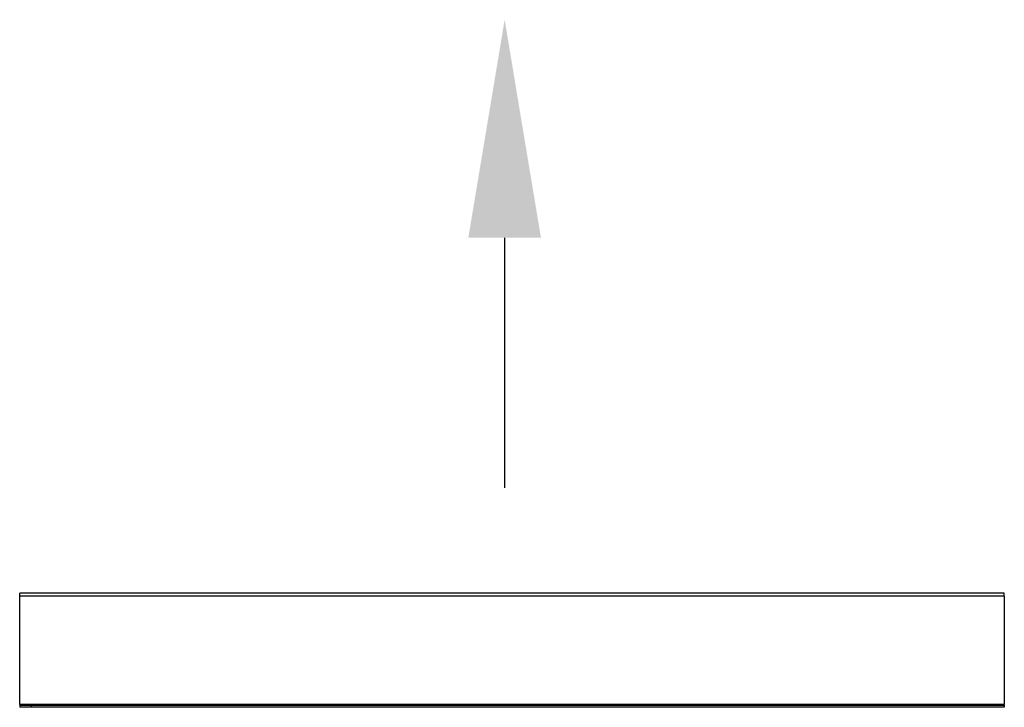
# Model space of a CAD drawing. Units: millimetres. Extents: x 0 to 3117, y -567 to 324.
# Drawn here: x 1486 to 1516, y 158 to 179 of the extents above; entities that cross this region are included whole.
import ezdxf

# ---------------------------------------------------------------- set-up
doc = ezdxf.new("R2010")
doc.units = ezdxf.units.MM
doc.header["$LTSCALE"] = 23.1
doc.layers.get('0').update_dxf_attribs({"linetype": 'CONTINUOUS'})

msp = doc.modelspace()

# ---------------------------------------------------------------- linework, layer by layer
msp.add_line((1500.68826, 172.20901), (1500.68826, 164.64137))
at = {"color": 7, "linetype": 'Continuous', "lineweight": 25}
for p, q in [((1485.99405, 158.08184), (1485.99405, 161.44892)), ((1515.82765, 161.44892), (1485.99405, 161.44892)), ((1515.82765, 161.36142), (1515.82765, 161.44892)), ((1515.82765, 161.36142), (1485.99405, 161.36142)), ((1515.82765, 161.36142), (1515.82765, 158.08184)), ((1515.82765, 158.08184), (1485.99405, 158.08184)), ((1485.99405, 158.08184), (1485.99405, 158.04684)), ((1485.99405, 158.04684), (1485.99405, 157.99434)), ((1486.34405, 158.04684), (1485.99405, 158.04684)), ((1486.34405, 157.99434), (1485.99405, 157.99434)), ((1486.34405, 158.04684), (1486.34405, 157.99434)), ((1515.47765, 158.04684), (1486.34405, 158.04684)), ((1515.47765, 157.99434), (1486.34405, 157.99434)), ((1515.82765, 158.04684), (1515.47765, 158.04684)), ((1515.82765, 157.99434), (1515.47765, 157.99434)), ((1515.82765, 158.04684), (1515.82765, 158.08184)), ((1515.82765, 158.04684), (1515.82765, 157.99434))]:
    msp.add_line(p, q, dxfattribs=at)
msp.add_solid([(1499.58759, 172.20901), (1501.78893, 172.20901), (1500.68826, 178.81301)])

doc.saveas('drawing.dxf')
